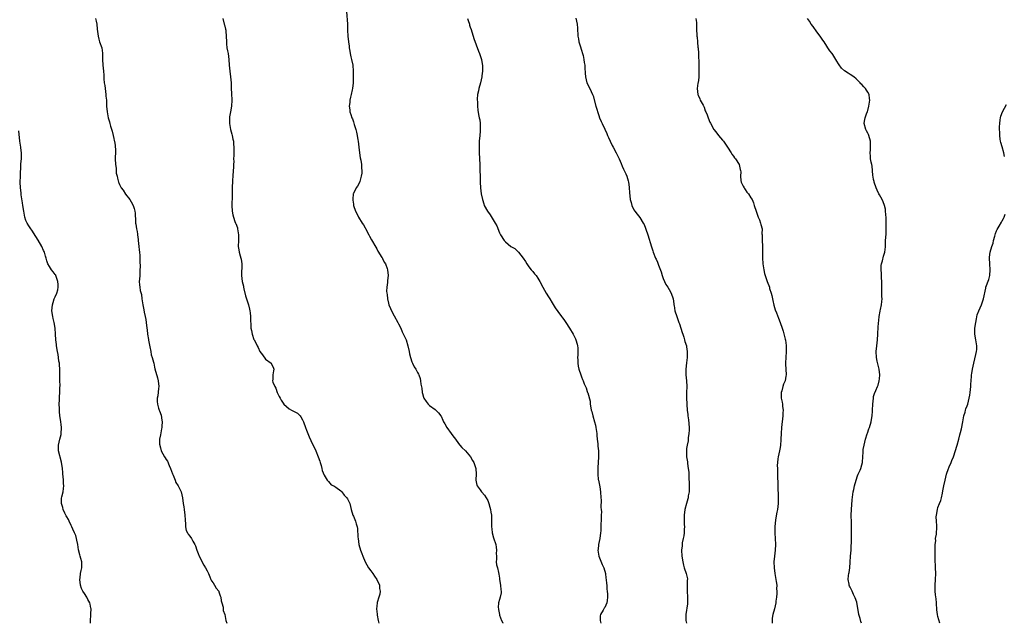
# Model space of a CAD drawing. Units: inches. Extents: x 2556000 to 2559000, y 1548000 to 1551000.
# Drawn here: x 2557901 to 2558238, y 1548000 to 1548207 of the extents above; entities that cross this region are included whole.
import ezdxf

# ---------------------------------------------------------------- set-up
doc = ezdxf.new("R2010")
doc.units = ezdxf.units.IN
doc.header["$MEASUREMENT"] = 0
doc.layers.add('LD25561548_10ft', color=72, linetype='Continuous')

msp = doc.modelspace()

# ---------------------------------------------------------------- linework, layer by layer
at = {"layer": 'LD25561548_10ft'}
for points, elevation in [([(2558012.64, 1548209.36), (2558012.94, 1548205.06), (2558013.05, 1548202.95), (2558013.12, 1548201), (2558013.29, 1548199), (2558013.54, 1548197.54), (2558013.56, 1548197), (2558013.83, 1548195.83), (2558013.93, 1548195), (2558014.18, 1548193.82), (2558014.38, 1548193), (2558014.77, 1548191), (2558014.96, 1548189), (2558014.97, 1548187), (2558014.88, 1548185), (2558014.67, 1548183), (2558014.58, 1548182.58), (2558014.29, 1548181), (2558014.02, 1548180.02), (2558013.81, 1548179), (2558013.75, 1548178.25), (2558013.57, 1548177), (2558013.75, 1548175.75), (2558013.84, 1548175), (2558014.18, 1548174.18), (2558014.52, 1548173), (2558014.68, 1548172.68), (2558015, 1548171.65), (2558015.19, 1548171.19), (2558015.27, 1548170.73), (2558015.8, 1548169), (2558016.11, 1548168.11), (2558016.28, 1548167), (2558016.56, 1548165.44), (2558016.67, 1548165), (2558016.91, 1548163), (2558017.1, 1548161), (2558017.33, 1548159.33), (2558017.55, 1548158.45), (2558017.77, 1548157), (2558017.78, 1548155.78), (2558017.9, 1548155), (2558017.92, 1548154.08), (2558017.69, 1548153), (2558017.17, 1548151.17), (2558017.13, 1548150.87), (2558016.41, 1548149.59), (2558015.96, 1548149), (2558015, 1548147.11), (2558014.96, 1548147), (2558014.81, 1548145.19), (2558014.82, 1548145), (2558014.85, 1548144.85), (2558015, 1548143.41), (2558015.06, 1548143), (2558015.75, 1548141), (2558016.21, 1548140.21), (2558016.77, 1548139), (2558018.03, 1548137), (2558018.42, 1548136.42), (2558019, 1548135.39), (2558019.15, 1548135.15), (2558020.29, 1548133), (2558020.52, 1548132.52), (2558021.19, 1548131.19), (2558022.68, 1548128.68), (2558023, 1548128.19), (2558023.42, 1548127.42), (2558024.76, 1548125.24), (2558024.93, 1548124.93), (2558025, 1548124.82), (2558025.57, 1548123.57), (2558025.94, 1548123), (2558026.57, 1548121.43), (2558026.72, 1548121), (2558026.9, 1548119), (2558026.67, 1548117.33), (2558026.65, 1548117), (2558026.66, 1548116.66), (2558026.42, 1548115), (2558026.35, 1548113.65), (2558026.43, 1548113), (2558026.52, 1548112.52), (2558026.64, 1548111), (2558027, 1548109.53), (2558027.16, 1548109), (2558027.76, 1548107.76), (2558028.1, 1548107), (2558029, 1548105.28), (2558030.23, 1548103), (2558030.46, 1548102.46), (2558031.2, 1548101), (2558031.72, 1548099.72), (2558033.01, 1548097), (2558033.68, 1548095), (2558034.1, 1548093), (2558034.21, 1548092.21), (2558034.51, 1548091), (2558035, 1548089.49), (2558035.2, 1548089), (2558035.8, 1548087.8), (2558036.36, 1548087), (2558037, 1548085.85), (2558037.29, 1548085.29), (2558037.41, 1548085), (2558037.84, 1548083.84), (2558038.01, 1548083), (2558038.12, 1548081.88), (2558038.43, 1548080.43), (2558038.55, 1548079), (2558038.66, 1548078.66), (2558039, 1548077.45), (2558039.15, 1548077), (2558039.9, 1548075.9), (2558040.61, 1548075), (2558041, 1548074.6), (2558043, 1548073.21), (2558043.24, 1548073), (2558044.08, 1548072.08), (2558044.9, 1548071), (2558045, 1548070.84), (2558045.57, 1548069.57), (2558045.88, 1548069), (2558046.25, 1548068.25), (2558047.03, 1548067.03), (2558048.48, 1548065), (2558049, 1548064.22), (2558049.95, 1548063), (2558051, 1548061.52), (2558051.46, 1548061), (2558052.15, 1548060.15), (2558053.34, 1548059), (2558055.07, 1548057), (2558055.72, 1548055.72), (2558056.2, 1548055), (2558056.9, 1548053), (2558056.96, 1548051), (2558056.89, 1548049.11), (2558056.9, 1548049), (2558057, 1548048.41), (2558057.25, 1548047.25), (2558057.32, 1548047), (2558058.34, 1548045.66), (2558058.81, 1548045), (2558059, 1548044.83), (2558059.83, 1548043.83), (2558060.41, 1548043), (2558061, 1548042.01), (2558061.36, 1548041), (2558061.7, 1548039.7), (2558061.91, 1548039), (2558062.04, 1548038.04), (2558062.26, 1548037), (2558062.3, 1548035), (2558062.25, 1548033.75), (2558062.28, 1548033), (2558062.39, 1548032.39), (2558062.53, 1548031), (2558063, 1548029.27), (2558063.73, 1548027), (2558063.9, 1548026.1), (2558064.02, 1548025), (2558063.87, 1548023.87), (2558063.93, 1548023), (2558064.02, 1548021.98), (2558063.87, 1548021), (2558064, 1548020), (2558064.27, 1548019), (2558064.62, 1548017.38), (2558064.79, 1548016.79), (2558065, 1548015.42), (2558065.05, 1548015), (2558065.37, 1548013), (2558065.45, 1548011.45), (2558065.56, 1548011), (2558065.57, 1548010.43), (2558065.25, 1548009), (2558065, 1548008.2), (2558064.69, 1548007), (2558064.56, 1548005.44), (2558064.61, 1548005), (2558064.68, 1548004.68), (2558064.94, 1548003), (2558065, 1548002.8), (2558065.73, 1548001), (2558066.12, 1548000.12), (2558066.16, 1548000)], 7290), ([(2557926.83, 1548207), (2557927, 1548206.04), (2557927.21, 1548205), (2557927.34, 1548203.34), (2557927.47, 1548202.53), (2557927.64, 1548201), (2557927.91, 1548199.91), (2557928.2, 1548199), (2557928.92, 1548196.92), (2557929.18, 1548195.18), (2557929.2, 1548193), (2557929.31, 1548191), (2557929.53, 1548189), (2557929.62, 1548187.62), (2557929.63, 1548187), (2557929.62, 1548186.38), (2557929.78, 1548185), (2557930.01, 1548184.01), (2557930.09, 1548183), (2557930.37, 1548181), (2557930.37, 1548180.37), (2557930.51, 1548179), (2557930.6, 1548177.4), (2557930.59, 1548177), (2557930.75, 1548175), (2557931.08, 1548173), (2557931.58, 1548171.58), (2557931.66, 1548171), (2557931.86, 1548170.14), (2557932.48, 1548168.48), (2557932.8, 1548167), (2557933, 1548165.95), (2557933.21, 1548165.21), (2557933.26, 1548165), (2557933.47, 1548163.47), (2557933.55, 1548163), (2557933.63, 1548162.37), (2557933.62, 1548161), (2557933.52, 1548159.52), (2557933.56, 1548159), (2557933.6, 1548157), (2557933.81, 1548155.81), (2557933.82, 1548155), (2557933.91, 1548154.09), (2557934.15, 1548153), (2557934.36, 1548152.36), (2557934.65, 1548151), (2557934.76, 1548150.76), (2557935, 1548150.13), (2557935.62, 1548149), (2557936.21, 1548148.21), (2557937, 1548146.92), (2557938.49, 1548145), (2557939, 1548144.25), (2557939.71, 1548143), (2557939.98, 1548142.02), (2557940.29, 1548141), (2557940.35, 1548140.35), (2557940.45, 1548137.55), (2557940.5, 1548137), (2557940.58, 1548136.58), (2557940.83, 1548135), (2557941, 1548134.12), (2557941.15, 1548133.15), (2557941.15, 1548133), (2557941.37, 1548131.37), (2557941.4, 1548131), (2557941.66, 1548129), (2557941.78, 1548127.78), (2557941.88, 1548127), (2557941.92, 1548125.92), (2557941.99, 1548125), (2557941.97, 1548123.97), (2557942.04, 1548121.96), (2557942, 1548121), (2557941.9, 1548119.9), (2557941.9, 1548119), (2557941.79, 1548117.79), (2557941.77, 1548117), (2557941.89, 1548115.89), (2557941.93, 1548115), (2557942.09, 1548113.91), (2557942.49, 1548112.49), (2557942.66, 1548111), (2557942.95, 1548108.95), (2557943.32, 1548107.32), (2557943.47, 1548106.53), (2557943.82, 1548105), (2557944.01, 1548104.01), (2557944.17, 1548103), (2557944.4, 1548101), (2557944.45, 1548100.45), (2557944.63, 1548099), (2557944.91, 1548097.09), (2557944.92, 1548096.92), (2557945.22, 1548095.22), (2557945.37, 1548094.63), (2557945.68, 1548093), (2557945.87, 1548091.87), (2557946.17, 1548091), (2557946.62, 1548089.38), (2557946.69, 1548089), (2557947, 1548087.62), (2557947.1, 1548087.1), (2557947.97, 1548083.97), (2557948.28, 1548083), (2557948.47, 1548081), (2557948.38, 1548080.38), (2557948.1, 1548077.9), (2557947.91, 1548077), (2557947.91, 1548075.91), (2557947.95, 1548075), (2557948.34, 1548073.66), (2557948.55, 1548073), (2557948.7, 1548072.7), (2557949.21, 1548071.21), (2557949.49, 1548069.49), (2557949.55, 1548069), (2557949.47, 1548067.47), (2557949.47, 1548067), (2557949.41, 1548066.59), (2557949, 1548064.55), (2557948.72, 1548063), (2557948.72, 1548061.28), (2557948.76, 1548061), (2557948.82, 1548060.82), (2557949, 1548060.03), (2557949.3, 1548059), (2557950.42, 1548057), (2557950.65, 1548056.65), (2557951, 1548056.06), (2557951.44, 1548055.44), (2557951.99, 1548054.01), (2557952.45, 1548053), (2557953.12, 1548051.12), (2557953.33, 1548050.67), (2557954.02, 1548049), (2557954.24, 1548048.24), (2557955.11, 1548047), (2557956.06, 1548045), (2557956.5, 1548043), (2557956.77, 1548041), (2557957, 1548039.85), (2557957.13, 1548039), (2557957.4, 1548037), (2557957.45, 1548035.45), (2557957.48, 1548035), (2557957.59, 1548034.41), (2557957.61, 1548033), (2557957.8, 1548031.8), (2557958.27, 1548031), (2557958.46, 1548030.46), (2557959, 1548029.8), (2557959.57, 1548029), (2557960.06, 1548028.06), (2557960.79, 1548027), (2557961, 1548026.55), (2557961.46, 1548025), (2557961.87, 1548023.87), (2557962.24, 1548023), (2557963.89, 1548019.89), (2557964.44, 1548019), (2557965, 1548017.98), (2557965.39, 1548017), (2557965.89, 1548015.89), (2557966.24, 1548015), (2557966.5, 1548014.5), (2557967, 1548013.84), (2557967.5, 1548013), (2557968.08, 1548012.08), (2557968.93, 1548011), (2557969, 1548010.83), (2557969.46, 1548009.46), (2557969.63, 1548009), (2557969.73, 1548007.73), (2557969.99, 1548007), (2557970.42, 1548005.58), (2557970.42, 1548005), (2557970.44, 1548004.44), (2557970.98, 1548003), (2557971.4, 1548001), (2557971.72, 1548000)], 7310), ([(2557970.38, 1548207), (2557970.82, 1548205), (2557970.87, 1548204.87), (2557971.29, 1548203.29), (2557971.32, 1548203), (2557971.33, 1548202.67), (2557971.54, 1548201), (2557971.57, 1548199), (2557971.65, 1548198.35), (2557971.72, 1548197), (2557971.9, 1548195.9), (2557972.13, 1548195), (2557972.41, 1548193), (2557972.47, 1548191), (2557972.7, 1548189), (2557973.02, 1548187.02), (2557973.15, 1548185), (2557973.2, 1548183.2), (2557973.22, 1548183), (2557973.29, 1548181.29), (2557973.35, 1548181), (2557973.39, 1548179.39), (2557973.45, 1548179), (2557973.33, 1548177), (2557973, 1548175.09), (2557972.66, 1548173.34), (2557972.63, 1548173), (2557972.6, 1548171), (2557973.01, 1548169), (2557973.42, 1548167.42), (2557973.56, 1548167), (2557973.73, 1548165.73), (2557973.96, 1548165), (2557973.98, 1548163.98), (2557974.1, 1548163), (2557974.07, 1548161.93), (2557974.06, 1548161), (2557974.09, 1548160.09), (2557974.02, 1548159), (2557974.06, 1548158.06), (2557973.99, 1548157), (2557974.01, 1548156.01), (2557973.92, 1548155), (2557973.81, 1548153), (2557973.66, 1548151.66), (2557973.67, 1548151), (2557973.53, 1548149.53), (2557973.57, 1548149), (2557973.52, 1548147.52), (2557973.55, 1548147), (2557973.54, 1548146.46), (2557973.42, 1548143), (2557973.5, 1548141), (2557973.8, 1548139.8), (2557973.95, 1548139), (2557974.49, 1548137.51), (2557974.7, 1548137), (2557974.8, 1548136.8), (2557975.31, 1548135.31), (2557975.38, 1548135), (2557975.69, 1548133), (2557975.66, 1548131.66), (2557975.67, 1548131), (2557975.61, 1548129), (2557975.82, 1548127.82), (2557975.91, 1548127), (2557976.23, 1548125.77), (2557976.47, 1548125), (2557976.58, 1548124.58), (2557976.8, 1548123), (2557976.73, 1548119), (2557976.99, 1548117.01), (2557977.38, 1548115.38), (2557977.42, 1548115), (2557977.54, 1548114.46), (2557978.11, 1548112.11), (2557978.48, 1548111), (2557979.12, 1548109), (2557979.47, 1548107.47), (2557979.62, 1548107), (2557979.75, 1548106.25), (2557979.86, 1548105), (2557979.82, 1548103.82), (2557979.94, 1548102.06), (2557979.97, 1548101), (2557980.17, 1548100.17), (2557980.38, 1548099), (2557981, 1548097.17), (2557981.08, 1548097), (2557981.79, 1548095.79), (2557982.1, 1548095), (2557982.43, 1548094.43), (2557983, 1548093.07), (2557983.86, 1548091.86), (2557985, 1548090.42), (2557986.87, 1548089), (2557986.93, 1548088.93), (2557987.62, 1548087.62), (2557987.84, 1548087), (2557987.64, 1548086.36), (2557987.49, 1548085), (2557987.5, 1548083.5), (2557987.39, 1548083), (2557987.49, 1548082.51), (2557988.09, 1548081), (2557988.44, 1548080.44), (2557988.95, 1548079), (2557989.66, 1548077.66), (2557989.95, 1548077), (2557990.33, 1548076.33), (2557991, 1548075.31), (2557991.26, 1548075), (2557993, 1548073.46), (2557993.83, 1548073), (2557995, 1548072.41), (2557995.9, 1548071.9), (2557996.78, 1548071), (2557997, 1548070.72), (2557997.65, 1548069.65), (2557997.93, 1548069), (2557998.68, 1548067), (2557999, 1548066.07), (2557999.85, 1548063.85), (2558001, 1548061.29), (2558001.79, 1548059.79), (2558002.17, 1548059), (2558002.97, 1548057), (2558003.48, 1548055.48), (2558003.66, 1548055), (2558004.01, 1548053.99), (2558004.23, 1548053), (2558004.33, 1548052.33), (2558005, 1548050.73), (2558006.04, 1548049), (2558006.48, 1548048.48), (2558007, 1548047.94), (2558007.44, 1548047.44), (2558008.32, 1548047), (2558009, 1548046.58), (2558010.66, 1548045.34), (2558011, 1548045.07), (2558011.07, 1548045), (2558011.87, 1548043.87), (2558012.78, 1548043), (2558013, 1548042.65), (2558013.74, 1548041), (2558014, 1548040), (2558014.23, 1548039), (2558014.81, 1548037), (2558015, 1548036.62), (2558015.5, 1548035.5), (2558015.68, 1548035), (2558015.91, 1548034.09), (2558016.33, 1548033), (2558016.47, 1548032.47), (2558016.54, 1548029.46), (2558016.6, 1548029), (2558016.9, 1548027), (2558017.47, 1548025), (2558017.9, 1548023.9), (2558018.19, 1548023), (2558019.08, 1548021), (2558020.19, 1548019), (2558021, 1548017.92), (2558021.66, 1548017), (2558022.18, 1548016.18), (2558023.04, 1548015), (2558023.95, 1548013), (2558023.94, 1548011.94), (2558024.17, 1548011), (2558024.06, 1548009.94), (2558023.71, 1548009), (2558023.12, 1548007.12), (2558023.1, 1548007), (2558023, 1548005.83), (2558022.95, 1548004.95), (2558023.17, 1548003.17), (2558023.18, 1548002.82), (2558023.46, 1548001), (2558023.67, 1548000)], 7300), ([(2558054.09, 1548207), (2558054.28, 1548206.28), (2558054.71, 1548205), (2558054.76, 1548204.76), (2558055, 1548204.07), (2558055.25, 1548203.25), (2558055.55, 1548202.45), (2558055.99, 1548201), (2558056.19, 1548200.19), (2558057, 1548197.94), (2558057.84, 1548195.84), (2558058.2, 1548195), (2558058.86, 1548193), (2558059, 1548192.12), (2558059.15, 1548190.85), (2558059.15, 1548189), (2558059, 1548187.34), (2558058.96, 1548187), (2558058.55, 1548185), (2558057.98, 1548183), (2558057.82, 1548182.18), (2558057.48, 1548181), (2558057.36, 1548179.36), (2558057.38, 1548179), (2558057.44, 1548178.56), (2558057.5, 1548177), (2558057.61, 1548175.61), (2558057.81, 1548174.19), (2558058.06, 1548173), (2558058.28, 1548172.28), (2558058.38, 1548171), (2558058.34, 1548169.66), (2558058.41, 1548169), (2558058.38, 1548168.38), (2558058.25, 1548167), (2558058.09, 1548165), (2558058.05, 1548164.05), (2558058.04, 1548163), (2558058.09, 1548161), (2558058.28, 1548157), (2558058.32, 1548155), (2558058.33, 1548153), (2558058.36, 1548152.36), (2558058.39, 1548151), (2558058.52, 1548149), (2558058.76, 1548147), (2558059.16, 1548145), (2558059.59, 1548143.58), (2558059.8, 1548143), (2558060.86, 1548141), (2558061.79, 1548139.79), (2558063.53, 1548137), (2558064.05, 1548136.05), (2558065, 1548133.69), (2558065.36, 1548133), (2558066.59, 1548131), (2558067, 1548130.55), (2558068.92, 1548129), (2558070.22, 1548128.22), (2558071, 1548127.49), (2558071.26, 1548127.26), (2558071.5, 1548127), (2558073.08, 1548125), (2558073.87, 1548123.87), (2558074.33, 1548123), (2558075, 1548122.03), (2558075.8, 1548121), (2558076.4, 1548120.4), (2558077, 1548119.61), (2558077.3, 1548119.3), (2558077.49, 1548119), (2558078.14, 1548118.14), (2558078.81, 1548117), (2558079.86, 1548115), (2558080.96, 1548113), (2558081.74, 1548111.74), (2558082.16, 1548111), (2558083, 1548109.7), (2558084.02, 1548108.02), (2558085, 1548106.73), (2558086.22, 1548105), (2558086.53, 1548104.53), (2558087, 1548103.96), (2558087.73, 1548103), (2558089, 1548101.06), (2558090.15, 1548099), (2558091, 1548097.36), (2558091.15, 1548097), (2558091.56, 1548095.56), (2558091.7, 1548095), (2558091.77, 1548094.23), (2558091.83, 1548093), (2558091.74, 1548091.74), (2558091.73, 1548091), (2558091.77, 1548090.23), (2558091.78, 1548089), (2558091.96, 1548087.96), (2558092.16, 1548087), (2558092.77, 1548085), (2558093, 1548084.31), (2558093.39, 1548083.39), (2558093.59, 1548083), (2558094, 1548082), (2558094.61, 1548080.61), (2558095, 1548079.37), (2558095.14, 1548079), (2558095.17, 1548078.83), (2558096.01, 1548076.01), (2558096.06, 1548075), (2558096.2, 1548073.8), (2558096.4, 1548073), (2558096.54, 1548072.54), (2558096.88, 1548071), (2558097.51, 1548069), (2558097.83, 1548067.83), (2558098, 1548067), (2558098.26, 1548065), (2558098.29, 1548064.29), (2558098.41, 1548063), (2558098.59, 1548061.41), (2558098.64, 1548060.64), (2558098.83, 1548059), (2558098.9, 1548057), (2558098.8, 1548055), (2558098.62, 1548053.38), (2558098.63, 1548053), (2558098.67, 1548052.67), (2558098.59, 1548051), (2558098.77, 1548049.23), (2558098.81, 1548049), (2558099.24, 1548047.24), (2558099.3, 1548046.7), (2558099.6, 1548045), (2558099.69, 1548043), (2558099.74, 1548042.26), (2558099.65, 1548039.65), (2558099.76, 1548039), (2558099.85, 1548038.15), (2558099.8, 1548037), (2558099.79, 1548035.79), (2558099.75, 1548035), (2558099.69, 1548034.31), (2558099.71, 1548033), (2558099.65, 1548031.65), (2558099.6, 1548031), (2558099.29, 1548029), (2558098.86, 1548027), (2558098.7, 1548025.3), (2558098.69, 1548025), (2558099.02, 1548023), (2558100.15, 1548020.15), (2558100.65, 1548019), (2558101.24, 1548017), (2558101.43, 1548015.43), (2558101.53, 1548015), (2558101.59, 1548013.6), (2558101.7, 1548013), (2558101.72, 1548011.72), (2558101.86, 1548011), (2558102, 1548010), (2558101.99, 1548009), (2558101.79, 1548007.79), (2558101.71, 1548007), (2558101, 1548005.44), (2558100.84, 1548005.16), (2558100.74, 1548005), (2558100.46, 1548004.46), (2558099.57, 1548003), (2558099.43, 1548002.57), (2558099.42, 1548001), (2558099.7, 1548000)], 7280), ([(2558091.11, 1548207.11), (2558091.54, 1548205), (2558091.66, 1548203.66), (2558091.8, 1548201), (2558092, 1548200), (2558092.18, 1548199), (2558092.83, 1548197), (2558092.86, 1548196.86), (2558093.64, 1548194.36), (2558093.89, 1548193), (2558093.92, 1548191.92), (2558094.16, 1548191), (2558094.15, 1548190.15), (2558094.33, 1548188.33), (2558094.42, 1548187), (2558094.93, 1548185), (2558095.85, 1548183), (2558096.8, 1548181), (2558097, 1548180.48), (2558098, 1548177), (2558099, 1548173.76), (2558099.26, 1548173), (2558099.75, 1548171.75), (2558100.07, 1548171), (2558101, 1548169.09), (2558101.67, 1548167.67), (2558101.96, 1548167), (2558102.29, 1548166.29), (2558102.84, 1548165), (2558103.56, 1548163.56), (2558103.83, 1548163), (2558104.89, 1548161), (2558105.6, 1548159.6), (2558105.88, 1548159), (2558106.59, 1548157.41), (2558106.76, 1548157), (2558106.81, 1548156.81), (2558107, 1548156.44), (2558107.43, 1548155.43), (2558107.67, 1548155), (2558108.22, 1548153.78), (2558108.54, 1548153), (2558109, 1548151.44), (2558109.12, 1548151), (2558109.31, 1548149.31), (2558109.37, 1548149), (2558109.44, 1548147.44), (2558109.71, 1548145), (2558110, 1548144), (2558110.25, 1548143), (2558111, 1548141.52), (2558111.3, 1548141), (2558112.05, 1548140.05), (2558113, 1548138.92), (2558114.19, 1548137), (2558114.44, 1548136.44), (2558115, 1548135.18), (2558115.11, 1548134.89), (2558115.72, 1548133), (2558117, 1548128.82), (2558117.47, 1548127.47), (2558117.59, 1548127), (2558118.38, 1548125), (2558118.58, 1548124.58), (2558119, 1548123.64), (2558119.21, 1548123.21), (2558119.39, 1548122.61), (2558120.25, 1548120.25), (2558120.61, 1548119), (2558121, 1548117.96), (2558121.42, 1548117), (2558121.94, 1548115.94), (2558122.55, 1548115), (2558123, 1548114.19), (2558123.74, 1548113), (2558124.42, 1548111), (2558124.61, 1548109.39), (2558124.68, 1548109), (2558124.74, 1548108.74), (2558125, 1548106.95), (2558125.61, 1548105), (2558126.03, 1548104.03), (2558126.35, 1548103), (2558126.53, 1548102.53), (2558127.05, 1548101), (2558127.54, 1548099.54), (2558127.7, 1548099), (2558128.09, 1548097.91), (2558128.33, 1548097), (2558128.41, 1548096.41), (2558128.94, 1548095), (2558129, 1548094.62), (2558129.17, 1548093), (2558129.16, 1548091), (2558129, 1548089.19), (2558128.74, 1548087), (2558128.76, 1548085), (2558128.99, 1548083), (2558129.09, 1548081), (2558129, 1548079), (2558128.97, 1548077.03), (2558129.09, 1548075.09), (2558129.09, 1548074.91), (2558129.23, 1548073), (2558129.41, 1548071.41), (2558129.42, 1548071), (2558129.63, 1548069.63), (2558129.83, 1548067), (2558129.86, 1548066.14), (2558129.76, 1548065), (2558129.5, 1548063.5), (2558129.52, 1548062.48), (2558129.15, 1548061), (2558129, 1548059.81), (2558128.93, 1548059), (2558128.98, 1548057.02), (2558129.29, 1548055.29), (2558129.26, 1548054.74), (2558129.54, 1548053), (2558129.72, 1548051.72), (2558129.72, 1548051), (2558129.81, 1548049.81), (2558129.84, 1548047.84), (2558129.89, 1548047), (2558129.93, 1548046.07), (2558129.85, 1548045), (2558129.59, 1548043.59), (2558129.53, 1548043), (2558129.42, 1548042.58), (2558128.94, 1548041), (2558128.38, 1548039), (2558128.13, 1548037), (2558128.16, 1548036.16), (2558128.18, 1548033.82), (2558128.25, 1548033), (2558128.23, 1548032.23), (2558128.16, 1548031), (2558128.02, 1548029.98), (2558127.84, 1548029), (2558127.53, 1548027.53), (2558127.46, 1548027), (2558127.44, 1548026.56), (2558127.3, 1548025), (2558127.42, 1548023), (2558127.69, 1548021), (2558127.92, 1548019.92), (2558128.2, 1548019), (2558128.91, 1548017), (2558129.28, 1548015.28), (2558129.26, 1548015), (2558129.23, 1548014.77), (2558129.25, 1548013), (2558129.24, 1548011.24), (2558129.23, 1548011), (2558129.31, 1548009), (2558129.3, 1548006.7), (2558128.78, 1548003), (2558128.78, 1548001), (2558128.95, 1548000)], 7270), ([(2558132.22, 1548207), (2558132.36, 1548205.64), (2558132.4, 1548205), (2558132.42, 1548203), (2558132.47, 1548201.53), (2558132.52, 1548201), (2558132.6, 1548200.6), (2558132.71, 1548199), (2558132.88, 1548197.12), (2558132.92, 1548196.92), (2558133.03, 1548195.03), (2558133.17, 1548191.17), (2558133.21, 1548189), (2558133.14, 1548187.14), (2558133.15, 1548186.85), (2558132.93, 1548185.07), (2558132.89, 1548184.89), (2558132.63, 1548183), (2558132.87, 1548181), (2558133, 1548180.76), (2558133.48, 1548179.48), (2558133.7, 1548179), (2558134.66, 1548177.34), (2558135, 1548176.7), (2558135.41, 1548175.41), (2558135.6, 1548175), (2558136, 1548174), (2558136.34, 1548173), (2558137, 1548171.55), (2558137.15, 1548171.15), (2558138.36, 1548169), (2558139, 1548168.2), (2558139.91, 1548167), (2558141.34, 1548165.34), (2558141.6, 1548165), (2558143.02, 1548162.98), (2558144.27, 1548161), (2558144.51, 1548160.51), (2558145, 1548159.92), (2558145.36, 1548159.36), (2558145.72, 1548159), (2558147.02, 1548157), (2558147.32, 1548155.32), (2558147.44, 1548155), (2558147.51, 1548154.49), (2558147.46, 1548153), (2558147.53, 1548151.53), (2558147.71, 1548151), (2558148.4, 1548149.6), (2558148.65, 1548149), (2558148.79, 1548148.79), (2558149, 1548148.42), (2558149.58, 1548147.58), (2558150.16, 1548147), (2558151, 1548145.67), (2558151.39, 1548145), (2558151.85, 1548143.85), (2558152.11, 1548143), (2558152.79, 1548141), (2558153, 1548140.42), (2558153.33, 1548139.33), (2558153.49, 1548139), (2558153.9, 1548138.1), (2558154.3, 1548137), (2558154.45, 1548136.45), (2558154.81, 1548135), (2558154.76, 1548133.24), (2558154.82, 1548133), (2558154.87, 1548132.87), (2558154.88, 1548131), (2558154.94, 1548129.06), (2558154.96, 1548128.96), (2558154.95, 1548127), (2558154.96, 1548125.04), (2558155.12, 1548123), (2558155.42, 1548121), (2558155.7, 1548119.7), (2558155.89, 1548119), (2558156.37, 1548117.63), (2558156.56, 1548117), (2558157.31, 1548115), (2558157.41, 1548114.59), (2558157.92, 1548113), (2558158.16, 1548112.16), (2558158.48, 1548110.48), (2558158.84, 1548108.84), (2558159.28, 1548107.28), (2558159.72, 1548106.28), (2558160.4, 1548104.4), (2558161.02, 1548103), (2558161.69, 1548101), (2558162.04, 1548100.04), (2558162.77, 1548097.23), (2558162.88, 1548096.88), (2558163.05, 1548095.05), (2558163.03, 1548093), (2558162.93, 1548091), (2558162.89, 1548089.11), (2558162.79, 1548088.79), (2558163.05, 1548085), (2558163, 1548084.54), (2558162.75, 1548083), (2558162.16, 1548081.84), (2558161.89, 1548081), (2558161.55, 1548079.55), (2558161.36, 1548079), (2558161.35, 1548078.65), (2558161.41, 1548077), (2558161.68, 1548075.68), (2558161.78, 1548075), (2558161.83, 1548074.17), (2558161.99, 1548073), (2558161.98, 1548071.98), (2558161.9, 1548071), (2558161.43, 1548067), (2558161.31, 1548065), (2558161.26, 1548063), (2558161.24, 1548062.76), (2558161.14, 1548061), (2558161, 1548060.15), (2558160.79, 1548059), (2558160.34, 1548057), (2558160.27, 1548056.27), (2558160.07, 1548055), (2558159.99, 1548054.01), (2558160.06, 1548053), (2558160.15, 1548052.15), (2558160.14, 1548049.86), (2558160.21, 1548048.21), (2558160.18, 1548045.82), (2558160.29, 1548044.29), (2558160.32, 1548043), (2558160.3, 1548041.7), (2558160.3, 1548041), (2558160.06, 1548039), (2558159.91, 1548038.09), (2558159.41, 1548035.41), (2558159.15, 1548033), (2558159.18, 1548030.82), (2558159.3, 1548029), (2558159.39, 1548027), (2558159.29, 1548025), (2558159.03, 1548022.97), (2558158.87, 1548021), (2558158.93, 1548019), (2558159.19, 1548017), (2558159.68, 1548014.32), (2558159.84, 1548013), (2558159.81, 1548011.81), (2558159.86, 1548011), (2558159.85, 1548010.15), (2558159.73, 1548009), (2558159.54, 1548007.54), (2558159.52, 1548007), (2558159.06, 1548005), (2558158.48, 1548003), (2558158.26, 1548001.74), (2558158.24, 1548001), (2558158.26, 1548000.26), (2558158.25, 1548000)], 7260), ([(2558188.86, 1548000), (2558188.62, 1548000.62), (2558188.39, 1548001.61), (2558187.96, 1548003), (2558187.23, 1548007.23), (2558186.71, 1548008.71), (2558186.59, 1548009), (2558186.15, 1548009.85), (2558185.6, 1548011), (2558185.44, 1548011.44), (2558185, 1548012.34), (2558184.75, 1548012.75), (2558184.63, 1548013), (2558184.57, 1548013.43), (2558184.27, 1548015), (2558184.42, 1548016.42), (2558184.52, 1548017), (2558184.62, 1548017.38), (2558184.82, 1548019), (2558184.92, 1548020.92), (2558185.06, 1548023), (2558185.26, 1548025), (2558185.35, 1548026.65), (2558185.42, 1548027.42), (2558185.41, 1548029), (2558185.42, 1548031), (2558185.41, 1548031.41), (2558185.46, 1548033), (2558185.46, 1548034.54), (2558185.36, 1548037), (2558185.39, 1548039), (2558185.7, 1548042.3), (2558186.03, 1548045), (2558186.18, 1548045.82), (2558186.44, 1548047), (2558186.97, 1548049.03), (2558187.5, 1548050.5), (2558187.74, 1548051), (2558188.36, 1548052.36), (2558188.63, 1548053), (2558189, 1548054.21), (2558189.21, 1548055), (2558189.2, 1548055.2), (2558189.31, 1548057), (2558189.42, 1548058.58), (2558189.39, 1548059), (2558189.43, 1548059.43), (2558189.71, 1548061), (2558190.21, 1548063), (2558190.82, 1548064.82), (2558190.89, 1548065.11), (2558191.4, 1548066.6), (2558191.57, 1548067), (2558192.11, 1548069), (2558192.26, 1548069.74), (2558192.46, 1548071), (2558192.58, 1548072.58), (2558192.63, 1548073), (2558192.72, 1548075), (2558192.89, 1548077.11), (2558193, 1548077.61), (2558193.31, 1548078.69), (2558193.71, 1548079.71), (2558194.3, 1548081), (2558194.54, 1548081.46), (2558194.93, 1548083), (2558195, 1548083.67), (2558195.1, 1548085), (2558194.91, 1548087), (2558194.24, 1548089.76), (2558193.96, 1548091), (2558193.86, 1548093), (2558194.1, 1548095), (2558194.3, 1548097), (2558194.38, 1548099), (2558194.54, 1548101.46), (2558194.94, 1548104.94), (2558194.94, 1548105.06), (2558195.19, 1548106.81), (2558195.26, 1548107), (2558195.38, 1548107.38), (2558195.72, 1548109), (2558195.85, 1548110.15), (2558195.91, 1548111), (2558195.84, 1548111.84), (2558195.83, 1548113), (2558195.8, 1548114.2), (2558195.79, 1548115), (2558195.84, 1548115.84), (2558195.81, 1548117), (2558195.72, 1548118.28), (2558195.73, 1548119), (2558195.73, 1548119.73), (2558195.57, 1548121), (2558195.58, 1548122.42), (2558195.67, 1548123), (2558196.03, 1548124.03), (2558196.4, 1548125.6), (2558196.87, 1548127), (2558197, 1548128.81), (2558197.06, 1548131), (2558197.23, 1548133.23), (2558197.32, 1548135), (2558197.31, 1548135.31), (2558197.31, 1548137), (2558197.26, 1548138.74), (2558197.1, 1548141.1), (2558197, 1548141.73), (2558196.73, 1548143), (2558196.23, 1548144.23), (2558195.93, 1548145), (2558195, 1548146.6), (2558194.81, 1548147), (2558194.2, 1548148.2), (2558193.89, 1548149), (2558193.19, 1548151), (2558193.17, 1548151.17), (2558193, 1548151.93), (2558192.83, 1548152.83), (2558192.73, 1548153.27), (2558192.61, 1548155), (2558192.48, 1548156.48), (2558192.34, 1548157), (2558192.16, 1548157.85), (2558191.95, 1548159), (2558191.87, 1548159.87), (2558191.8, 1548161), (2558191.9, 1548162.1), (2558191.92, 1548163), (2558191.88, 1548163.88), (2558191.88, 1548165), (2558191.35, 1548167), (2558191.25, 1548167.25), (2558191, 1548167.72), (2558190.59, 1548168.59), (2558190.34, 1548169), (2558189.71, 1548171), (2558189.84, 1548171.84), (2558190.1, 1548173), (2558190.72, 1548174.72), (2558190.84, 1548175), (2558191, 1548175.53), (2558191.39, 1548177), (2558191.61, 1548178.39), (2558191.69, 1548179), (2558191.59, 1548179.59), (2558191.44, 1548181), (2558191, 1548181.83), (2558190.51, 1548182.51), (2558190.25, 1548183), (2558189.62, 1548183.62), (2558189, 1548184.43), (2558188.65, 1548184.65), (2558188.37, 1548185), (2558187, 1548186.37), (2558186.21, 1548187), (2558185, 1548187.87), (2558184.24, 1548188.24), (2558183, 1548189.09), (2558181.97, 1548189.97), (2558181.16, 1548191.16), (2558181, 1548191.43), (2558180.39, 1548192.39), (2558180.04, 1548193), (2558179, 1548194.66), (2558178.76, 1548195), (2558177.97, 1548195.97), (2558177.35, 1548197), (2558177, 1548197.47), (2558176.03, 1548199), (2558175.6, 1548199.6), (2558174.65, 1548201), (2558173.58, 1548202.42), (2558172.26, 1548204.26), (2558171.66, 1548205), (2558171, 1548206.08), (2558170.41, 1548207)], 7250), ([(2558237.74, 1548159.74), (2558237.59, 1548161), (2558237.02, 1548163.02), (2558236.54, 1548164.54), (2558236.41, 1548165), (2558236.3, 1548165.7), (2558236.11, 1548167), (2558236.11, 1548168.11), (2558236.06, 1548169), (2558236.07, 1548169.93), (2558236.13, 1548171), (2558236.32, 1548172.32), (2558236.37, 1548173), (2558236.48, 1548173.52), (2558237.04, 1548175), (2558238.49, 1548177.51)], 7240), ([(2557925.11, 1548000), (2557925.05, 1548001), (2557925.23, 1548002.77), (2557925.22, 1548003.22), (2557925.29, 1548005), (2557925.23, 1548005.23), (2557925, 1548006.57), (2557924.88, 1548007), (2557924.19, 1548008.19), (2557923.77, 1548009), (2557923, 1548010.25), (2557922.49, 1548011), (2557921.97, 1548011.97), (2557921.62, 1548013), (2557921.41, 1548015), (2557921.51, 1548015.51), (2557921.68, 1548017), (2557921.88, 1548018.12), (2557922.12, 1548019), (2557922.08, 1548020.08), (2557922.09, 1548021), (2557921.8, 1548022.2), (2557921.53, 1548023), (2557921.38, 1548023.38), (2557921, 1548025.17), (2557920.75, 1548027), (2557920.41, 1548028.41), (2557920.34, 1548029), (2557920, 1548030), (2557919.63, 1548031), (2557919, 1548032.27), (2557918.73, 1548033), (2557918.47, 1548033.53), (2557917.8, 1548035), (2557917.56, 1548035.56), (2557917, 1548036.4), (2557916.79, 1548036.79), (2557916.65, 1548037), (2557916.26, 1548037.74), (2557915.68, 1548039), (2557915.61, 1548039.61), (2557915.13, 1548041), (2557915.14, 1548042.86), (2557915.29, 1548043.29), (2557915.71, 1548045), (2557915.89, 1548046.11), (2557915.98, 1548047), (2557915.84, 1548047.84), (2557915.83, 1548049), (2557915.75, 1548050.25), (2557915.65, 1548051), (2557915.6, 1548051.6), (2557915.45, 1548053), (2557915.11, 1548055.11), (2557914.16, 1548059), (2557914.11, 1548060.11), (2557914.09, 1548061), (2557914.55, 1548063), (2557915, 1548064.64), (2557915.08, 1548065), (2557915.14, 1548066.86), (2557915, 1548068.13), (2557914.88, 1548068.88), (2557914.89, 1548069.11), (2557914.63, 1548071), (2557914.49, 1548072.49), (2557914.48, 1548073), (2557914.43, 1548073.57), (2557914.41, 1548075), (2557914.51, 1548076.51), (2557914.47, 1548077), (2557914.48, 1548077.52), (2557914.6, 1548079), (2557914.59, 1548080.59), (2557914.66, 1548081.34), (2557914.6, 1548083), (2557914.57, 1548084.57), (2557914.61, 1548085), (2557914.57, 1548087), (2557914.48, 1548088.48), (2557914.42, 1548089), (2557914.28, 1548089.72), (2557914.13, 1548091), (2557913.97, 1548091.97), (2557913.76, 1548093), (2557913.44, 1548095), (2557913.42, 1548095.42), (2557913.24, 1548097), (2557913.11, 1548099), (2557912.94, 1548101.06), (2557912.63, 1548103), (2557912.32, 1548104.32), (2557912.2, 1548105), (2557911.9, 1548107), (2557912.02, 1548109), (2557912.26, 1548109.74), (2557912.64, 1548111), (2557913, 1548111.79), (2557913.52, 1548113), (2557913.85, 1548114.15), (2557914.01, 1548115), (2557913.99, 1548115.99), (2557913.93, 1548117), (2557913.33, 1548118.67), (2557913.23, 1548119), (2557913.16, 1548119.16), (2557913, 1548119.42), (2557912.29, 1548120.29), (2557911.74, 1548121), (2557911, 1548122.12), (2557910.53, 1548123), (2557910.1, 1548124.1), (2557909.9, 1548125), (2557909.68, 1548125.68), (2557909.31, 1548127), (2557909, 1548127.62), (2557908.38, 1548129), (2557907.16, 1548131.16), (2557906.41, 1548132.41), (2557905, 1548134.57), (2557904.68, 1548135), (2557904.01, 1548136.01), (2557903.38, 1548137), (2557903, 1548137.91), (2557902.66, 1548139), (2557902.36, 1548140.36), (2557902.28, 1548141), (2557901.96, 1548143), (2557901.85, 1548143.85), (2557901.37, 1548146.63), (2557901.34, 1548147), (2557901.33, 1548147.33), (2557901.07, 1548149), (2557900.98, 1548151), (2557901.07, 1548153), (2557901.21, 1548157), (2557901.25, 1548157.25), (2557901.42, 1548159), (2557901.48, 1548159.48), (2557901.52, 1548161), (2557901.28, 1548162.72), (2557901.27, 1548163), (2557900.9, 1548165), (2557900.55, 1548168.55)], 7320), ([(2558215.63, 1548000), (2558215, 1548002.36), (2558214.87, 1548003), (2558214.64, 1548004.64), (2558214.63, 1548005), (2558214.5, 1548006.5), (2558214.48, 1548007), (2558214.34, 1548008.34), (2558214.21, 1548009.79), (2558214.07, 1548011), (2558214.03, 1548012.03), (2558214.04, 1548013), (2558214.2, 1548015), (2558214.29, 1548017), (2558214.18, 1548019), (2558214.1, 1548020.1), (2558214.06, 1548021), (2558214.04, 1548022.04), (2558214.06, 1548025), (2558214.03, 1548025.97), (2558214.08, 1548027), (2558214.22, 1548028.22), (2558214.2, 1548029), (2558214.47, 1548030.47), (2558214.47, 1548031), (2558214.62, 1548032.62), (2558214.64, 1548033.36), (2558214.5, 1548035), (2558214.41, 1548036.41), (2558214.45, 1548037), (2558214.8, 1548039), (2558215, 1548039.6), (2558215.52, 1548041), (2558215.93, 1548042.07), (2558216.19, 1548043), (2558216.51, 1548044.51), (2558216.71, 1548045.29), (2558217, 1548047.08), (2558217.41, 1548049), (2558217.94, 1548051), (2558218.64, 1548053), (2558218.75, 1548053.25), (2558219, 1548053.94), (2558219.35, 1548054.65), (2558219.77, 1548055.77), (2558220.27, 1548057), (2558221.53, 1548061), (2558222.1, 1548063), (2558222.47, 1548064.47), (2558222.71, 1548065.29), (2558223, 1548066.51), (2558223.49, 1548069), (2558223.72, 1548070.28), (2558223.87, 1548071), (2558224.25, 1548072.25), (2558224.44, 1548073), (2558224.58, 1548073.42), (2558225, 1548074.43), (2558225.2, 1548075), (2558225.72, 1548077), (2558225.89, 1548078.11), (2558226, 1548079), (2558226.19, 1548081), (2558226.23, 1548081.77), (2558226.48, 1548084.48), (2558226.5, 1548085), (2558226.55, 1548085.45), (2558226.77, 1548087), (2558227.22, 1548089), (2558228.01, 1548092.01), (2558228.23, 1548093), (2558228.26, 1548093.74), (2558228.33, 1548095), (2558227.93, 1548097), (2558227.56, 1548099), (2558227.62, 1548101), (2558227.94, 1548103), (2558228.24, 1548104.23), (2558228.46, 1548105.54), (2558229.02, 1548106.98), (2558229.91, 1548109), (2558230.33, 1548110.33), (2558230.57, 1548111), (2558231.33, 1548114.67), (2558231.43, 1548115), (2558232.35, 1548117.65), (2558232.71, 1548119), (2558232.87, 1548121), (2558232.71, 1548123), (2558232.61, 1548125), (2558232.67, 1548125.33), (2558232.85, 1548127), (2558233.45, 1548129), (2558233.85, 1548130.15), (2558234.05, 1548131), (2558234.44, 1548132.44), (2558234.63, 1548133.37), (2558235, 1548134.27), (2558235.24, 1548134.76), (2558235.91, 1548135.91), (2558236.74, 1548137.26), (2558237, 1548137.76), (2558237.47, 1548138.53), (2558237.67, 1548139), (2558238, 1548140)], 7240)]:
    msp.add_lwpolyline(points, dxfattribs=dict(at, elevation=elevation))

doc.saveas('drawing.dxf')
